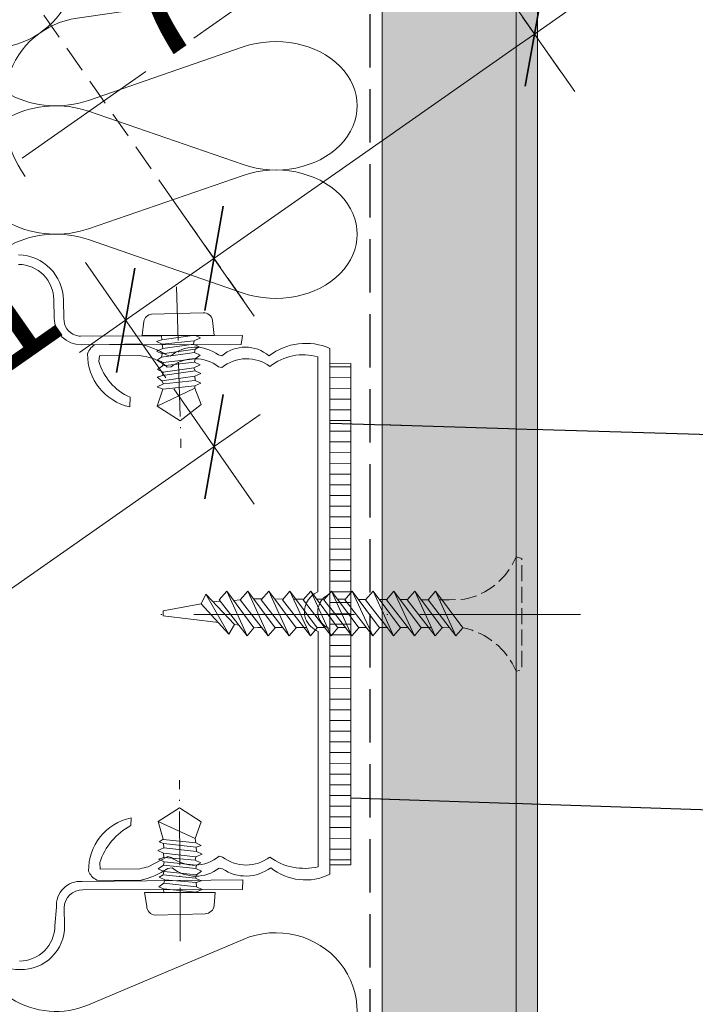
# Model space of a CAD drawing. Units: millimetres. Extents: x -1054 to 1227, y -17952 to 2452.
# Drawn here: x -257 to -194, y -17264 to -17172 of the extents above; entities that cross this region are included whole.
import ezdxf

# ---------------------------------------------------------------- set-up
doc = ezdxf.new("R2010")
doc.units = ezdxf.units.MM
doc.header["$MEASUREMENT"] = 0
for name, pattern in [('ITR-37-0_12_MM', [2, 1.5, -0.5]), ('Takart vonal', [19.561111, 14.111111, -5.45]), ('Takart vonal_01', [7, 5, -2]), ('Takart vonal_02', [3.75, 2.5, -1.25]), ('Tengelyvonal_01', [21, 15, -3, 0, -3]), ('Tengelyvonal_02', [7, 5, -1, 0, -1]), ('thk_line_type', [945, 540, -405]), ('Wipeout_Contour', [1000, 0, -1000])]:
    doc.linetypes.add(name, pattern=pattern)
for name, color, linetype, lineweight in [('0_Toll_száma__1', 7, 'Continuous', 5), ('0_Toll_száma__2', 7, 'Continuous', 13), ('0_Toll_száma__3', 7, 'Continuous', 15), ('0_Toll_száma__5', 7, 'Continuous', 25), ('0_Toll_száma__7', 7, 'Continuous', 35)]:
    doc.layers.add(name, color=color, linetype=linetype, lineweight=lineweight)
doc.layers.add('0_Toll_száma__21', color=7, linetype='Continuous', lineweight=5, true_color=0x3a3a3a)
doc.layers.add('0_Toll_száma__87', color=7, linetype='Continuous', lineweight=5, true_color=0x6a6a6a)
doc.styles.add('ELKÉSZÜLT_STÍLUS_2', font='txt')
doc.dimstyles.new('ELKÉSZÜLT_STÍLUS__12', dxfattribs={"dimtxt": 11.25, "dimasz": 6.65, "dimexe": 0.18, "dimexo": 0, "dimgap": 0.09, "dimtad": 1, "dimlfac": 0.001, "dimzin": 0, "dimdsep": 46, "dimtxsty": 'ELKÉSZÜLT_STÍLUS_2', "dimblk": 'ARROWHEAD_6', "dimblk1": 'ARROWHEAD_6', "dimblk2": 'ARROWHEAD_6', "dimcen": 0.09, "dimclrd": 7, "dimclre": 7, "dimclrt": 7, "dimadec": 0, "dimazin": 0, "dimtfac": 1, "dimtdec": 4, "dimtmove": 2, "dimatfit": 3, "dimfxl": 1, "dimtolj": 1, "dimtzin": 0, "dimarcsym": 0})
doc.dimstyles.new('ELKÉSZÜLT_STÍLUS__7', dxfattribs={"dimtxt": 0.18, "dimasz": 14.592, "dimexe": 0.18, "dimexo": 0.0625, "dimgap": 0.09, "dimtad": 0, "dimtih": 1, "dimtoh": 1, "dimdec": 4, "dimzin": 0, "dimdsep": 46, "dimcen": 0.09, "dimadec": 0, "dimazin": 0, "dimtfac": 1, "dimtdec": 4, "dimtmove": 0, "dimatfit": 3, "dimldrblk": 'ARROWHEAD_5', "dimfxl": 1, "dimtolj": 1, "dimtzin": 0, "dimarcsym": 0})

# ---------------------------------------------------------------- blocks, each defined once
blk = doc.blocks.new('szálas höszigetelés 18_4')
at = {"layer": '0_Toll_száma__1', "linetype": 'Continuous'}
blk.add_line((0.617, 25.097), (6.729, 10.653), dxfattribs=at)
for centre, start_param, end_param in [((7.346, 28.147), 4.299595, 8.266775), ((0, 7.603), 3.141593, 5.125182)]:
    blk.add_ellipse(centre, major_axis=(0, 7.603), ratio=0.966166, start_param=start_param, end_param=end_param, dxfattribs=at)
blk = doc.blocks.new('szálas höszigetelés 18_7')
at = {"layer": '0_Toll_száma__1', "linetype": 'Continuous'}
for p, q in [((1.026, 35.679), (11.187, 15.145)), ((13.238, 15.145), (23.399, 35.679))]:
    blk.add_line(p, q, dxfattribs=at)
for centre, start_param, end_param in [((12.213, 40.015), 5.870391, 9.837571), ((0, 10.809), 4.712389, 6.695979), ((24.425, 10.809), 2.7288, 4.712389)]:
    blk.add_ellipse(centre, major_axis=(12.213, 0), ratio=0.885058, start_param=start_param, end_param=end_param, dxfattribs=at)
blk = doc.blocks.new('szálas höszigetelés 18_34')
at = {"layer": '0_Toll_száma__1', "linetype": 'Continuous'}
for p, q in [((0.857, 29.328), (9.348, 12.449)), ((11.062, 12.449), (19.553, 29.328))]:
    blk.add_line(p, q, dxfattribs=at)
for centre, start_param, end_param in [((10.205, 32.892), 5.870391, 9.837571), ((0, 8.885), 4.712389, 6.695979), ((20.41, 8.885), 2.7288, 4.712389)]:
    blk.add_ellipse(centre, major_axis=(10.205, 0), ratio=0.870606, start_param=start_param, end_param=end_param, dxfattribs=at)
blk = doc.blocks.new('szálas höszigetelés 18_38')
at = {"layer": '0_Toll_száma__1', "linetype": 'Continuous'}
for p, q in [((0.503, 25.097), (5.491, 10.653)), ((6.497, 10.653), (11.485, 25.097)), ((12.492, 25.097), (17.479, 10.653)), ((18.486, 10.653), (23.473, 25.097))]:
    blk.add_line(p, q, dxfattribs=at)
for centre, start_param, end_param in [((5.994, 28.147), 4.299595, 8.266775), ((17.982, 28.147), 4.299595, 8.266775), ((0, 7.603), 3.141593, 5.125182), ((11.988, 7.603), 1.158003, 3.141593), ((11.988, 7.603), 3.141593, 5.125182), ((23.976, 7.603), 1.158003, 3.141593)]:
    blk.add_ellipse(centre, major_axis=(0, 7.603), ratio=0.78837, start_param=start_param, end_param=end_param, dxfattribs=at)
blk = doc.blocks.new('*D177')
at = {"layer": '0_Toll_száma__2', "linetype": 'Continuous'}
for p, q in [((-242.407, -17206.117), (-234.882, -17216.87)), ((-234.343, -17208.483), (-238.644, -17211.493)), ((-238.644, -17211.493), (-300.03, -17254.449)), ((-303.792, -17249.072), (-296.267, -17259.826)), ((-300.03, -17254.449), (-320.513, -17268.783))]:
    blk.add_line(p, q, dxfattribs=at)
at = {"layer": '0_Toll_száma__7', "linetype": 'Continuous'}
for p, q in [((-239.505, -17216.368), (-237.783, -17206.619)), ((-300.891, -17259.323), (-299.169, -17249.575))]:
    blk.add_line(p, q, dxfattribs=at)
at = {"layer": '0_Toll_száma__1', "insert": (-286.393, -17242.347), "char_height": 11.25, "attachment_point": 7, "rotation": 34.98326, "style": 'ELKÉSZÜLT_STÍLUS_2'}
blk.add_mtext('\\A1;{\\fVerdana|b0|i0|c238|p38;7\\fVerdana|b0|i0|c238|p38;\\A1{\\H.66x;\\S5^  ;}}', dxfattribs=at)
blk = doc.blocks.new('ARROWHEAD_6')
at = {"color": 0, "linetype": 'Continuous', "lineweight": 0}
for p, q in [((-0.5, -0.5), (0.5, 0.5)), ((0, 0), (-1, 0))]:
    blk.add_line(p, q, dxfattribs=at)
blk = doc.blocks.new('*D184')
at = {"layer": '0_Toll_száma__2', "linetype": 'Continuous'}
for p, q in [((-212.481, -17167.608), (-204.956, -17178.361)), ((-204.417, -17169.974), (-208.718, -17172.984)), ((-208.718, -17172.984), (-238.651, -17193.93))]:
    blk.add_line(p, q, dxfattribs=at)
at = {"layer": '0_Toll_száma__7', "linetype": 'Continuous'}
for p, q in [((-209.579, -17177.859), (-207.857, -17168.11)), ((-239.512, -17198.805), (-237.79, -17189.056))]:
    blk.add_line(p, q, dxfattribs=at)
at = {"layer": '0_Toll_száma__1', "insert": (-235.869, -17189.52), "char_height": 11.25, "attachment_point": 7, "rotation": 34.98326, "style": 'ELKÉSZÜLT_STÍLUS_2'}
blk.add_mtext('\\A1;{\\fVerdana|b0|i0|c238|p38;3\\fVerdana|b0|i0|c238|p38;\\A1{\\H.66x;\\S7^  ;}}', dxfattribs=at)
blk = doc.blocks.new('*D185')
at = {"layer": '0_Toll_száma__2', "linetype": 'Continuous'}
for p, q in [((-208.718, -17172.984), (-238.651, -17193.93)), ((-242.413, -17188.554), (-234.888, -17199.307)), ((-238.651, -17193.93), (-246.897, -17199.7)), ((-250.659, -17194.324), (-243.134, -17205.077)), ((-246.897, -17199.7), (-251.198, -17202.711))]:
    blk.add_line(p, q, dxfattribs=at)
at = {"layer": '0_Toll_száma__7', "linetype": 'Continuous'}
for p, q in [((-239.512, -17198.805), (-237.79, -17189.056)), ((-246.036, -17194.826), (-247.758, -17204.575))]:
    blk.add_line(p, q, dxfattribs=at)
at = {"layer": '0_Toll_száma__1', "insert": (-258.956, -17205.393), "char_height": 11.25, "attachment_point": 7, "rotation": 34.98326, "style": 'ELKÉSZÜLT_STÍLUS_2'}
blk.add_mtext('\\A1;{\\fVerdana|b0|i0|c238|p38;1}', dxfattribs=at)
blk = doc.blocks.new('ARROWHEAD_5')
at = {"color": 0, "linetype": 'Continuous', "lineweight": 0}
blk.add_line((0, 0), (-1, 0), dxfattribs=at)
blk.add_solid([(-1, 0.2679), (0, 0), (-1, -0.2679), (-1, 0.2679)], dxfattribs=at)

msp = doc.modelspace()

# ---------------------------------------------------------------- linework, layer by layer
at = {"layer": '0_Toll_száma__1', "linetype": 'Continuous', "flags": 128}
for points in [[(-244.477, -17199.134, 0.321489), (-245.208, -17199.815)], [(-238.792, -17199.726, 0.412364), (-239.672, -17199.017)], [(-244.932, -17254.403, 0.356798), (-244.155, -17255.236)], [(-239.456, -17255.11, 0.356798), (-238.623, -17254.333)]]:
    msp.add_lwpolyline(points, format="xyb", dxfattribs=at)
for points in [[(-239.671, -17199.018), (-244.478, -17199.135)], [(-245.207, -17199.815), (-245.366, -17201.138)], [(-238.792, -17199.726), (-238.642, -17201.115)], [(-238.642, -17201.115), (-245.365, -17201.137)], [(-243.558, -17201.143), (-243.515, -17201.54)], [(-240.45, -17201.109), (-243.516, -17201.539)], [(-240.496, -17201.616), (-239.922, -17201.354)], [(-240.45, -17201.109), (-239.921, -17201.352)], [(-243.515, -17201.54), (-244.001, -17201.694)], [(-244.001, -17201.693), (-243.472, -17201.936)], [(-240.496, -17201.616), (-243.474, -17201.937)], [(-243.472, -17201.937), (-243.43, -17202.334)], [(-240.563, -17201.924), (-243.43, -17202.335)], [(-240.563, -17201.924), (-240.034, -17202.167)], [(-240.496, -17201.616), (-240.562, -17201.925)], [(-240.41, -17202.41), (-240.033, -17202.169)], [(-243.43, -17202.334), (-244.003, -17202.596)], [(-244.003, -17202.597), (-243.475, -17202.84)], [(-243.543, -17203.149), (-243.919, -17203.39)], [(-240.477, -17202.718), (-243.543, -17203.148)], [(-243.475, -17202.841), (-243.541, -17203.149)], [(-240.41, -17202.41), (-243.476, -17202.84)], [(-240.477, -17202.718), (-239.949, -17202.961)], [(-240.41, -17202.41), (-240.476, -17202.719)], [(-240.413, -17203.314), (-239.948, -17202.964)], [(-243.457, -17203.943), (-243.921, -17204.293)], [(-243.918, -17203.39), (-243.39, -17203.633)], [(-240.48, -17203.622), (-243.458, -17203.943)], [(-243.39, -17203.635), (-243.456, -17203.943)], [(-240.526, -17204.129), (-243.393, -17204.539)], [(-240.413, -17203.314), (-243.391, -17203.635)], [(-240.526, -17204.129), (-239.952, -17203.867)], [(-240.526, -17204.129), (-240.395, -17204.417)], [(-240.48, -17203.622), (-239.952, -17203.865)], [(-240.413, -17203.314), (-240.479, -17203.622)], [(-243.46, -17204.847), (-243.946, -17205)], [(-243.945, -17205), (-243.506, -17205.353)], [(-243.921, -17204.294), (-243.393, -17204.537)], [(-240.44, -17204.923), (-243.506, -17205.353)], [(-240.395, -17204.416), (-243.46, -17204.846)], [(-243.393, -17204.538), (-243.459, -17204.847)], [(-240.44, -17204.923), (-239.867, -17204.66)], [(-240.44, -17204.923), (-240.397, -17205.319)], [(-240.395, -17204.416), (-239.866, -17204.659)], [(-243.374, -17205.641), (-243.948, -17205.903)], [(-243.948, -17205.903), (-243.42, -17206.146)], [(-243.506, -17205.354), (-243.375, -17205.641)], [(-240.443, -17205.827), (-243.421, -17206.148)], [(-240.397, -17205.32), (-243.376, -17205.641)], [(-240.443, -17205.827), (-239.87, -17205.564)], [(-240.443, -17205.827), (-240.422, -17206.027)], [(-240.397, -17205.32), (-239.869, -17205.562)], [(-243.954, -17207.711), (-240.422, -17206.026)], [(-243.42, -17206.148), (-243.954, -17207.71)], [(-240.422, -17206.025), (-239.852, -17207.569)], [(-243.954, -17207.711), (-241.799, -17209.084)], [(-239.854, -17207.57), (-241.798, -17209.085)], [(-243.845, -17246.488), (-241.857, -17245.206)], [(-239.833, -17246.526), (-241.857, -17245.205)], [(-243.394, -17248.151), (-243.846, -17246.488)], [(-243.845, -17246.488), (-240.394, -17248.08)], [(-240.394, -17248.08), (-239.833, -17246.527)], [(-243.774, -17248.386), (-243.393, -17248.151)], [(-240.358, -17248.477), (-243.394, -17248.152)], [(-240.358, -17248.477), (-240.394, -17248.08)], [(-243.9, -17249.199), (-243.323, -17248.947)], [(-243.358, -17248.549), (-243.775, -17248.386)], [(-243.322, -17248.946), (-243.358, -17248.549)], [(-240.322, -17248.875), (-243.358, -17248.549)], [(-240.286, -17249.272), (-243.321, -17248.947)], [(-240.358, -17248.477), (-239.834, -17248.729)], [(-240.322, -17248.875), (-239.834, -17248.729)], [(-240.286, -17249.272), (-240.322, -17248.875)], [(-243.376, -17249.452), (-243.9, -17249.2)], [(-243.828, -17249.994), (-243.34, -17249.849)], [(-243.304, -17250.247), (-243.828, -17249.996)], [(-243.34, -17249.85), (-243.376, -17249.453)], [(-240.34, -17249.778), (-243.376, -17249.453)], [(-240.413, -17250.085), (-243.341, -17249.85)], [(-240.413, -17250.085), (-240.341, -17249.778)], [(-240.413, -17250.085), (-239.888, -17250.337)], [(-240.34, -17249.778), (-239.763, -17249.526)], [(-240.286, -17249.272), (-239.762, -17249.524)], [(-243.846, -17250.898), (-243.376, -17250.556)], [(-243.322, -17251.151), (-243.846, -17250.899)], [(-243.376, -17250.555), (-243.305, -17250.247)], [(-240.34, -17250.881), (-243.376, -17250.555)], [(-240.268, -17250.573), (-243.304, -17250.248)], [(-240.34, -17250.881), (-240.269, -17250.573)], [(-240.34, -17250.881), (-239.816, -17251.132)], [(-240.268, -17250.573), (-239.887, -17250.339)], [(-243.774, -17251.693), (-243.393, -17251.458)], [(-243.25, -17251.946), (-243.774, -17251.694)], [(-243.395, -17251.458), (-243.323, -17251.151)], [(-240.359, -17251.784), (-243.394, -17251.459)], [(-240.287, -17251.477), (-243.322, -17251.152)], [(-240.359, -17251.784), (-240.287, -17251.477)], [(-240.359, -17251.784), (-239.835, -17252.036)], [(-240.287, -17251.477), (-239.816, -17251.135)], [(-243.377, -17252.759), (-243.794, -17252.597)], [(-243.793, -17252.597), (-243.322, -17252.255)], [(-243.341, -17253.157), (-243.377, -17252.76)], [(-240.341, -17253.085), (-243.376, -17252.76)], [(-243.323, -17252.253), (-243.251, -17251.946)], [(-240.287, -17252.579), (-243.322, -17252.254)], [(-240.323, -17252.182), (-243.251, -17251.946)], [(-240.341, -17253.085), (-239.763, -17252.833)], [(-240.323, -17252.182), (-239.835, -17252.037)], [(-240.287, -17252.579), (-240.323, -17252.182)], [(-240.287, -17252.579), (-239.763, -17252.831)], [(-244.932, -17254.403), (-245.149, -17253.121)], [(-238.534, -17253.122), (-245.148, -17253.119)], [(-238.624, -17254.333), (-238.534, -17253.122)], [(-239.456, -17255.11), (-244.154, -17255.236)]]:
    msp.add_lwpolyline(points, dxfattribs=at)
at = {"layer": '0_Toll_száma__2', "linetype": 'Takart vonal_02'}
msp.add_line((-235.9, -17197.862), (-310.731, -17090.959), dxfattribs=at)
at = {"layer": '0_Toll_száma__2', "linetype": 'Tengelyvonal_02'}
for p, q in [((-242.143, -17196.583), (-241.728, -17211.616)), ((-241.792, -17257.667), (-241.871, -17242.628))]:
    msp.add_line(p, q, dxfattribs=at)
at = {"layer": '0_Toll_száma__2', "linetype": 'Continuous', "flags": 128}
for points in [[(-256.916, -17194.492, -0.413419), (-253.614, -17197.805), (-253.563, -17199.504, 0.414008), (-251.036, -17201.983), (-236.109, -17201.953), (-235.982, -17201.139), (-251.108, -17201.189, -0.075243), (-251.582, -17201.099, -0.327848), (-252.659, -17199.523), (-252.711, -17197.824, 0.402452), (-256.897, -17193.59, 0.413871)], [(-261.024, -17256.184, 0.413728), (-256.748, -17260.311, 0.424866), (-252.601, -17256.233), (-252.654, -17254.53, -0.412835), (-250.898, -17252.874), (-235.971, -17252.844), (-235.951, -17251.939), (-250.97, -17252.079, 0.456081), (-253.359, -17254.497), (-253.506, -17256.213, -0.413895), (-256.818, -17259.516, -0.413419)]]:
    msp.add_lwpolyline(points, format="xyb", dxfattribs=at)
at = {"layer": '0_Toll_száma__21', "linetype": 'thk_line_type', "flags": 128}
for points in [[(-237.462, -17224.994), (-238.163, -17225.79), (-235.55, -17229.147)], [(-235.55, -17229.147), (-234.91, -17228.415), (-237.462, -17224.994)], [(-237.462, -17224.994), (-235.55, -17229.147)], [(-235.495, -17224.994), (-236.196, -17225.79), (-233.582, -17229.147)], [(-233.582, -17229.147), (-232.943, -17228.415), (-235.495, -17224.994)], [(-235.495, -17224.994), (-233.582, -17229.147)], [(-233.528, -17224.994), (-234.229, -17225.79), (-231.615, -17229.147)], [(-231.615, -17229.147), (-230.976, -17228.415), (-233.528, -17224.994)], [(-233.528, -17224.994), (-231.615, -17229.147)], [(-231.561, -17224.994), (-232.261, -17225.79), (-229.648, -17229.147)], [(-229.648, -17229.147), (-229.009, -17228.415), (-231.561, -17224.994)], [(-231.561, -17224.994), (-229.648, -17229.147)], [(-238.228, -17227.924), (-243.402, -17227.275), (-243.402, -17226.837), (-239.844, -17226.158)], [(-239.418, -17225.281), (-239.844, -17226.158), (-237.246, -17228.999)], [(-237.246, -17228.999), (-236.719, -17228.114), (-239.418, -17225.281)], [(-239.418, -17225.281), (-237.246, -17228.999)], [(-238.756, -17225.975), (-238.055, -17225.928)], [(-236.827, -17225.845), (-236.186, -17225.802)], [(-234.954, -17225.718), (-234.63, -17225.697), (-234.14, -17225.689)], [(-232.988, -17225.717), (-232.201, -17225.721)], [(-231.223, -17225.726), (-230.266, -17225.73)], [(-229.063, -17225.737), (-228.331, -17225.74)], [(-225.161, -17225.757), (-224.462, -17225.76)], [(-236.314, -17228.164), (-236.719, -17228.114)], [(-234.174, -17228.387), (-234.543, -17228.387), (-234.972, -17228.333)], [(-232.207, -17228.387), (-232.964, -17228.387)], [(-229.998, -17228.387), (-230.997, -17228.387)], [(-228.296, -17228.387), (-229.03, -17228.387)], [(-224.409, -17228.387), (-225.143, -17228.387)]]:
    msp.add_lwpolyline(points, dxfattribs=at)

# ---------------------------------------------------------------- block references
at = {"linetype": 'Continuous', "zscale": 1000}
for name, p, rotation in [('szálas höszigetelés 18_34', (-267.974, -17169.574), 304.9692651541628), ('szálas höszigetelés 18_38', (-261.024, -17173.689), 269.9998155336448), ('szálas höszigetelés 18_7', (-286.955, -17206.148), 215.0000771974649), ('szálas höszigetelés 18_4', (-261.024, -17256.869), 269.9998155336448)]:
    msp.add_blockref(name, p, dxfattribs=dict(at, rotation=rotation))

# ---------------------------------------------------------------- dimensions: what is measured, and where the dimension line sits
at = {"linetype": 'Continuous'}
dim = msp.add_linear_dim(base=(-300.03, -17254.449), p1=(-257.113, -17185.1), p2=(-318.407, -17228.187), angle=214.98326, dimstyle='ELKÉSZÜLT_STÍLUS__12', dxfattribs=at)
dim.commit()
dim.dimension.update_dxf_attribs({"geometry": '*D177', "text_midpoint": (-276.98, -17228.708), "dimtype": 160, "text_rotation": 34.98326})

# ---------------------------------------------------------------- wipeouts: each hides what was drawn before it
at = {"color": 254, "linetype": 'Wipeout_Contour', "lineweight": 0, "ltscale": 69344.845754}
msp.add_wipeout([(-208.424, -17520.371), (-210.424, -17519.329), (-210.424, -17150.442), (-208.424, -17149.643)], dxfattribs=at)
at = {"color": 254, "linetype": 'Wipeout_Contour', "lineweight": 0, "ltscale": 103389.159558}
msp.add_wipeout([(-225.862, -17203.75), (-227.814, -17203.758), (-227.814, -17225.26), (-227.814, -17245.98), (-227.814, -17250.539), (-225.862, -17250.539)], dxfattribs=at)

# ---------------------------------------------------------------- next in the draw order: hatches: boundary and pattern name
at = {"layer": '0_Toll_száma__21', "linetype": 'Continuous'}
h = msp.add_hatch(dxfattribs=at)
h.set_pattern_fill('ablak_függ_0001', color=256, style=0, pattern_type=2)
h.set_pattern_definition([(0.2074, (-204.5968, -17344.9785), (-0.00362, 0.9999934), [])])
h.paths.add_polyline_path([(-225.862, -17203.75), (-227.814, -17203.758), (-227.814, -17225.26), (-227.814, -17245.98), (-227.814, -17250.539), (-225.862, -17250.539)])
at = {"layer": '0_Toll_száma__87', "linetype": 'Continuous'}
h = msp.add_hatch(dxfattribs=at)
h.set_pattern_fill('habarcs_0001', color=256, style=0, pattern_type=2)
h.set_pattern_definition([(135.000983, (-211.26345, -18636.3961), (0.31819259, 0.31820351), [0, -0.3, 0, -0.45]), (200.000983, (-211.26347, -18635.3961), (-0.15391632, 0.42285904), [0, -0.22, 0, -0.38])])
h.paths.add_polyline_path([(-208.424, -17520.371), (-210.424, -17519.329), (-210.424, -17150.442), (-208.424, -17149.643)])

# ---------------------------------------------------------------- next in the draw order: linework, layer by layer
at = {"layer": '0_Toll_száma__2', "linetype": 'Continuous', "flags": 128}
msp.add_lwpolyline([(-249.584, -17251.953), (-245.566, -17251.997, 0.099207), (-242.962, -17250.863), (-242.564, -17250.827, 0.343581), (-238.155, -17250.835), (-237.847, -17250.906, 0.32049), (-233.347, -17250.805, 0.29239), (-227.814, -17251.409), (-227.814, -17228.476, -0.230938), (-228.811, -17227.554, -0.42996), (-227.814, -17225.26), (-227.814, -17202.326, 0.271326), (-233.509, -17203.022, 0.366047), (-237.917, -17203.015), (-238.225, -17202.943, 0.342762), (-242.725, -17203.044), (-243.032, -17202.971, 0.079694), (-245.632, -17201.9), (-249.763, -17201.981, 0.110157), (-250.145, -17202.291, 0.08088), (-250.46, -17202.834, 0.35306), (-246.51, -17207.791), (-246.49, -17206.888, -0.223176), (-249.395, -17203.54), (-249.34, -17203.035), (-245.635, -17203.004, -0.170374), (-243.034, -17204.074), (-242.636, -17204.038, -0.338928), (-238.227, -17204.045), (-237.92, -17204.118, -0.342854), (-233.418, -17204.017, -0.245472), (-228.934, -17203.119), (-228.934, -17225.059, 0.393982), (-230.112, -17227.57, 0.179132), (-228.902, -17228.763), (-228.902, -17250.704, -0.220652), (-233.436, -17249.811, -0.338836), (-237.846, -17249.804), (-238.153, -17249.731, -0.342879), (-242.653, -17249.833), (-242.96, -17249.76), (-244.795, -17250.708, -0.024758), (-245.564, -17250.894), (-249.269, -17250.925), (-249.322, -17250.328, -0.192142), (-246.424, -17246.863), (-246.388, -17246.158, 0.365986), (-250.353, -17251.123, 0.071751), (-250.074, -17251.586, 0.123343)], format="xyb", close=True, dxfattribs=at)
msp.add_lwpolyline([(-225.862, -17203.75), (-227.814, -17203.758), (-227.814, -17225.26), (-227.814, -17245.98), (-227.814, -17250.539), (-225.862, -17250.539)], close=True, dxfattribs=at)
at = {"layer": '0_Toll_száma__21', "linetype": 'thk_line_type', "flags": 128}
for points in [[(-229.617, -17224.994), (-230.318, -17225.79), (-227.704, -17229.147)], [(-227.704, -17229.147), (-227.065, -17228.415), (-229.617, -17224.994)], [(-229.617, -17224.994), (-227.704, -17229.147)], [(-227.674, -17224.994), (-228.375, -17225.79), (-225.761, -17229.147)], [(-225.761, -17229.147), (-225.122, -17228.415), (-227.674, -17224.994)], [(-227.674, -17224.994), (-225.761, -17229.147)], [(-225.73, -17224.994), (-226.431, -17225.79), (-223.818, -17229.147)], [(-225.73, -17224.994), (-223.818, -17229.147)], [(-227.112, -17225.747), (-226.396, -17225.75)], [(-226.353, -17228.387), (-227.086, -17228.387)]]:
    msp.add_lwpolyline(points, dxfattribs=at)
at = {"layer": '0_Toll_száma__5', "linetype": 'Takart vonal_01', "flags": 128}
msp.add_lwpolyline([(-228.741, -17151.918), (-224.976, -17155.68, -0.199018), (-224.097, -17157.802), (-224.097, -17466.167, -0.244737), (-225.376, -17468.625), (-280.269, -17507.049, 0.20976), (-282.358, -17510.482), (-282.438, -17511.08, -0.209721), (-283.69, -17513.139), (-324.668, -17541.832)], format="xyb", dxfattribs=at)
at = {"layer": '0_Toll_száma__87', "linetype": 'Continuous', "flags": 128}
msp.add_lwpolyline([(-208.424, -17520.371), (-210.424, -17519.329), (-210.424, -17150.442), (-208.424, -17149.643)], close=True, dxfattribs=at)

# ---------------------------------------------------------------- next in the draw order: wipeouts: each hides what was drawn before it
at = {"color": 254, "linetype": 'Wipeout_Contour', "lineweight": 0, "ltscale": 69343.665568}
msp.add_wipeout([(-222.924, -17155.653), (-210.424, -17150.442), (-210.424, -17519.329), (-222.924, -17512.823)], dxfattribs=at)

# ---------------------------------------------------------------- next in the draw order: hatches: boundary and pattern name
at = {"layer": '0_Toll_száma__21', "linetype": 'Continuous'}
h = msp.add_hatch(dxfattribs=at)
h.set_pattern_fill('gipsz_0001', color=256, style=0, pattern_type=2)
h.set_pattern_definition([(270.001, (-216.6706, -17303.8922), (1.875, 3.2e-05), [0, -1.875])])
h.paths.add_polyline_path([(-222.924, -17155.653), (-210.424, -17150.442), (-210.424, -17519.329), (-222.924, -17512.823)])

# ---------------------------------------------------------------- next in the draw order: linework, layer by layer
at = {"layer": '0_Toll_száma__1', "linetype": 'Takart vonal'}
msp.add_line((-256.569, -17184.577), (249.517, -16830.47), dxfattribs=at)
at = {"layer": '0_Toll_száma__2', "linetype": 'Takart vonal_02'}
msp.add_line((-257.127, -17103.807), (-205.993, -17176.879), dxfattribs=at)
at = {"layer": '0_Toll_száma__21', "linetype": 'ITR-37-0_12_MM', "flags": 128}
msp.add_lwpolyline([(-217.588, -17225.795), (-216.666, -17225.8), (-215.236, -17225.744, 0.245899), (-210.424, -17221.789), (-209.893, -17221.954), (-209.893, -17232.363), (-210.424, -17232.451, 0.243974), (-215.356, -17228.416), (-215.405, -17228.415)], format="xyb", dxfattribs=at)
msp.add_lwpolyline([(-210.424, -17221.789), (-210.424, -17232.451)], dxfattribs=at)
at = {"layer": '0_Toll_száma__21', "linetype": 'thk_line_type', "flags": 128}
for points in [[(-223.818, -17229.147), (-223.178, -17228.415), (-225.73, -17224.994)], [(-223.787, -17224.994), (-224.488, -17225.79), (-221.874, -17229.147)], [(-221.874, -17229.147), (-221.235, -17228.415), (-223.787, -17224.994)], [(-223.787, -17224.994), (-221.874, -17229.147)], [(-221.844, -17224.994), (-222.544, -17225.79), (-219.931, -17229.147)], [(-219.931, -17229.147), (-219.292, -17228.415), (-221.844, -17224.994)], [(-221.844, -17224.994), (-219.931, -17229.147)], [(-219.9, -17224.994), (-220.601, -17225.79), (-217.988, -17229.147)], [(-217.988, -17229.147), (-217.348, -17228.415), (-219.9, -17224.994)], [(-219.9, -17224.994), (-217.988, -17229.147)], [(-217.957, -17224.994), (-218.658, -17225.79), (-216.044, -17229.147)], [(-216.044, -17229.147), (-215.405, -17228.415), (-217.957, -17224.994)], [(-217.957, -17224.994), (-216.044, -17229.147)], [(-223.21, -17225.766), (-222.527, -17225.77)], [(-221.26, -17225.776), (-220.592, -17225.78)], [(-219.309, -17225.786), (-218.658, -17225.79)], [(-222.466, -17228.387), (-223.2, -17228.387)], [(-220.523, -17228.387), (-221.256, -17228.387)], [(-218.338, -17228.387), (-219.313, -17228.387)], [(-216.629, -17228.396), (-217.227, -17228.387), (-217.369, -17228.387)]]:
    msp.add_lwpolyline(points, dxfattribs=at)
at = {"layer": '0_Toll_száma__3', "linetype": 'Tengelyvonal_01'}
msp.add_line((-204.418, -17227.159), (-246.28, -17227.159), dxfattribs=at)
at = {"layer": '0_Toll_száma__3', "linetype": 'Continuous', "flags": 128}
msp.add_lwpolyline([(-222.924, -17155.653), (-210.424, -17150.442), (-210.424, -17519.329), (-222.924, -17512.823)], close=True, dxfattribs=at)

# ---------------------------------------------------------------- next in the draw order: dimensions: what is measured, and where the dimension line sits
at = {"linetype": 'Continuous'}
for base, p1, p2, picture, middle in [((-238.651, -17193.93), (-205.993, -17176.879), (-235.9, -17197.862), '*D184', (-226.502, -17175.817)), ((-246.897, -17199.7), (-235.9, -17197.862), (-257.113, -17185.1), '*D185', (-258.684, -17198.337))]:
    dim = msp.add_linear_dim(base=base, p1=p1, p2=p2, angle=214.98326, dimstyle='ELKÉSZÜLT_STÍLUS__12', dxfattribs=at)
    dim.commit()
    dim.dimension.update_dxf_attribs({"geometry": picture, "text_midpoint": middle, "dimtype": 160, "text_rotation": 34.98326})

# ---------------------------------------------------------------- next in the draw order: leaders
at = {"layer": '0_Toll_száma__1', "linetype": 'Continuous', "annotation_type": 0, "has_hookline": 1, "hookline_direction": 0}
for points, text_width in [([(-227.814, -17209.303), (-192.233, -17210.38)], 146.543), ([(-225.862, -17244.279), (-192.233, -17245.39)], 190.814)]:
    msp.add_leader(points, dimstyle='ELKÉSZÜLT_STÍLUS__7', dxfattribs=dict(at, text_width=text_width))

doc.saveas('drawing.dxf')
